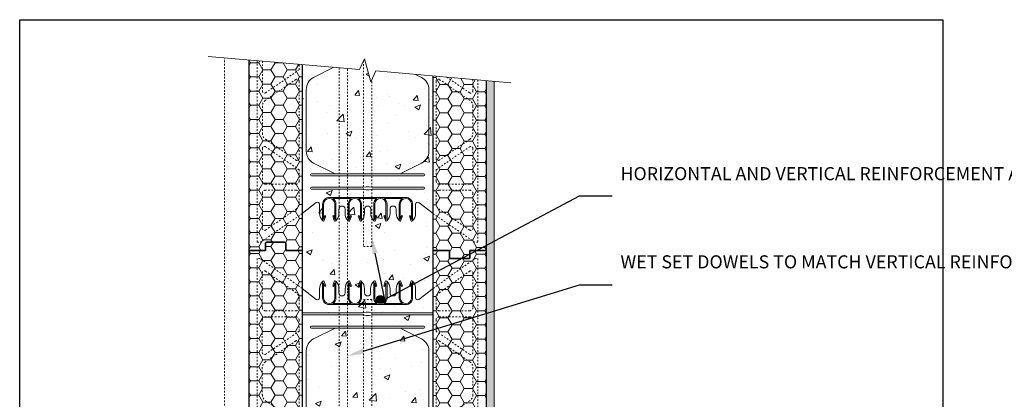
# Model space of a CAD drawing. Units: inches. Extents: x -63 to 183, y 0 to 66.
# Drawn here: x 0 to 60, y 42 to 66 of the extents above; entities that cross this region are included whole.
import ezdxf
from ezdxf import colors
from ezdxf.entities.mleader import LeaderData, LeaderLine
from ezdxf.math import Vec2, Vec3

# ---------------------------------------------------------------- set-up
doc = ezdxf.new("R2010")
doc.units = ezdxf.units.IN
doc.header["$MEASUREMENT"] = 0
doc.linetypes.add('HIDDEN', pattern=[0.375, 0.25, -0.125])
doc.layers.add('Drafting 0.13mm', color=7, linetype='Continuous', lineweight=13)
doc.styles.add('Amvic 1', font='calibri.ttf', dxfattribs={"height": 0.1})

# ---------------------------------------------------------------- blocks, each defined once
blk = doc.blocks.new('8in web elevation')
for p, q in [((0, 11.887), (0, 0.467)), ((0.861, 11.215), (0, 11.887)), ((1.062, 11.864), (1.062, 11.314)), ((6.937, 11.314), (6.937, 11.864)), ((8, 11.887), (7.139, 11.215)), ((8, 11.887), (8, 0.467)), ((6.344, 10.896), (1.656, 10.896)), ((3.002, 10.958), (1.873, 10.958)), ((4.565, 10.958), (3.435, 10.958)), ((6.127, 10.958), (4.998, 10.958)), ((6.344, 1.459), (1.656, 1.459)), ((3.002, 1.397), (1.873, 1.397)), ((4.565, 1.397), (3.435, 1.397)), ((6.127, 1.397), (4.998, 1.397)), ((0.861, 1.14), (0, 0.467)), ((1.062, 0.491), (1.062, 1.041)), ((6.937, 1.041), (6.937, 0.491)), ((8, 0.467), (7.139, 1.14))]:
    blk.add_line(p, q)
for points in [[(1.25, 12.302), (1.25, 11.302, 0.414214), (1.656, 10.896, 0.414214)], [(1.353, 12.318), (1.447, 12.02), (1.388, 12.001), (1.312, 12.239), (1.312, 11.302, 1), (2, 11.302), (2, 12.239), (1.925, 12.001), (1.865, 12.02), (1.959, 12.318)], [(1.873, 10.958, 0.257667), (2.062, 11.302), (2.062, 12.302)], [(2.25, 11.614), (2.25, 11.864, 0.202745), (2.05, 12.336)], [(2.625, 11.614), (2.625, 11.864, -0.202745), (2.825, 12.336)], [(2.812, 12.302), (2.812, 11.302, 0.257667), (3.002, 10.958, 0.257667)], [(2.916, 12.318), (3.01, 12.02), (2.95, 12.001), (2.875, 12.239), (2.875, 11.302, 1), (3.562, 11.302), (3.562, 12.239), (3.487, 12.001), (3.428, 12.02), (3.522, 12.318)], [(3.435, 10.958, 0.257667), (3.625, 11.302), (3.625, 12.302)], [(3.812, 11.614), (3.812, 11.864, 0.202745), (3.613, 12.336)], [(4.187, 11.614), (4.187, 11.864, -0.202745), (4.387, 12.336)], [(4.565, 10.958, -0.257667), (4.375, 11.302), (4.375, 12.302)], [(5.084, 12.318), (4.99, 12.02), (5.05, 12.001), (5.125, 12.239), (5.125, 11.302, -1), (4.437, 11.302), (4.437, 12.239), (4.513, 12.001), (4.572, 12.02), (4.478, 12.318)], [(5.187, 12.302), (5.187, 11.302, -0.257667), (4.998, 10.958, -0.257667)], [(5.375, 11.614), (5.375, 11.864, 0.202745), (5.175, 12.336)], [(5.75, 11.614), (5.75, 11.864, -0.202745), (5.95, 12.336)], [(5.937, 12.302), (5.937, 11.302, 0.257667), (6.127, 10.958, 0.257667)], [(6.041, 12.318), (6.135, 12.02), (6.075, 12.001), (6, 12.239), (6, 11.302, 1), (6.687, 11.302), (6.687, 12.239), (6.612, 12.001), (6.553, 12.02), (6.647, 12.318)], [(6.344, 10.896, 0.414214), (6.75, 11.302), (6.75, 12.302)], [(2.007, 9.458), (0.696, 8.796, 0.282932), (0.25, 8.071), (0.25, 4.284, 0.282932), (0.696, 3.559), (2.007, 2.897)], [(5.993, 9.458), (7.304, 8.796, -0.282932), (7.75, 8.071), (7.75, 4.284, -0.282932), (7.304, 3.559), (5.993, 2.897)], [(1.25, 0.053), (1.25, 1.053, -0.414214), (1.656, 1.459, -0.414214)], [(1.353, 0.037), (1.447, 0.335), (1.388, 0.354), (1.312, 0.115), (1.312, 1.053, -1), (2, 1.053), (2, 0.115), (1.925, 0.354), (1.865, 0.335), (1.959, 0.037)], [(1.873, 1.397, -0.257667), (2.062, 1.053), (2.062, 0.053)], [(2.812, 0.053), (2.812, 1.053, -0.257667), (3.002, 1.397, -0.257667)], [(2.916, 0.037), (3.01, 0.335), (2.95, 0.354), (2.875, 0.115), (2.875, 1.053, -1), (3.562, 1.053), (3.562, 0.115), (3.487, 0.354), (3.428, 0.335), (3.522, 0.037)], [(3.435, 1.397, -0.257667), (3.625, 1.053), (3.625, 0.053)], [(4.565, 1.397, 0.257667), (4.375, 1.053), (4.375, 0.053)], [(5.084, 0.037), (4.99, 0.335), (5.05, 0.354), (5.125, 0.115), (5.125, 1.053, 1), (4.437, 1.053), (4.437, 0.115), (4.513, 0.354), (4.572, 0.335), (4.478, 0.037)], [(5.187, 0.053), (5.187, 1.053, 0.257667), (4.998, 1.397, 0.257667)], [(5.937, 0.053), (5.937, 1.053, -0.257667), (6.127, 1.397, -0.257667)], [(6.041, 0.037), (6.135, 0.335), (6.075, 0.354), (6, 0.115), (6, 1.053, -1), (6.687, 1.053), (6.687, 0.115), (6.612, 0.354), (6.553, 0.335), (6.647, 0.037)], [(6.344, 1.459, -0.414214), (6.75, 1.053), (6.75, 0.053)], [(2.25, 0.741), (2.25, 0.491, -0.202745), (2.05, 0.019)], [(2.625, 0.741), (2.625, 0.491, 0.202745), (2.825, 0.019)], [(3.812, 0.741), (3.812, 0.491, -0.202745), (3.613, 0.019)], [(4.187, 0.741), (4.187, 0.491, 0.202745), (4.387, 0.019)], [(5.375, 0.741), (5.375, 0.491, -0.202745), (5.175, 0.019)], [(5.75, 0.741), (5.75, 0.491, 0.202745), (5.95, 0.019)]]:
    blk.add_lwpolyline(points, format="xyb")
for points in [[(8, 10.396), (4.281, 10.396), (4.094, 10.427), (3.906, 10.427), (3.719, 10.396), (0, 10.396)], [(8, 10.271), (4.281, 10.271), (4.094, 10.239), (3.906, 10.239), (3.719, 10.271), (0, 10.271)]]:
    blk.add_lwpolyline(points)
for points in [[(0.562, 9.458), (7.437, 9.458, 1), (7.437, 9.583), (0.562, 9.583, 1)], [(0.562, 2.897), (7.437, 2.897, -1), (7.437, 2.772), (0.562, 2.772, -1)], [(0.562, 1.959), (3.719, 1.959), (3.906, 1.928), (4.094, 1.928), (4.281, 1.959), (7.437, 1.959, 1), (7.437, 2.084), (4.281, 2.084), (4.094, 2.115), (3.906, 2.115), (3.719, 2.084), (0.562, 2.084, 1)]]:
    blk.add_lwpolyline(points, format="xyb", close=True)
for centre, radius, start, end in [((1.721, 11.863), 0.658, 134.1229, 179.96713), ((1.303, 12.302), 0.0529, 17.50033, 180.2735), ((2.01, 12.302), 0.0529, 359.7265, 162.49967), ((2.865, 12.302), 0.0529, 17.50033, 180.2735), ((3.572, 12.302), 0.0529, 359.7265, 162.49967), ((4.428, 12.302), 0.0529, 17.50033, 180.2735), ((5.135, 12.302), 0.0529, 359.7265, 162.49967), ((5.99, 12.302), 0.0529, 17.50033, 180.2735), ((6.697, 12.302), 0.0529, 359.7265, 162.49967), ((6.279, 11.863), 0.658, 0.03287, 45.8771), ((2.437, 11.614), 0.188, 180, 0), ((4, 11.614), 0.188, 180, 0), ((5.562, 11.614), 0.188, 180, 0), ((0.937, 11.314), 0.125, 232.00127, 0), ((7.062, 11.314), 0.125, 180, 307.99873), ((0.937, 1.041), 0.125, 0, 127.99873), ((2.437, 0.741), 0.188, 0, 180), ((4, 0.741), 0.188, 0, 180), ((5.562, 0.741), 0.188, 0, 180), ((7.062, 1.041), 0.125, 52.00127, 180), ((1.721, 0.491), 0.658, 180.03287, 225.8771), ((1.303, 0.053), 0.0529, 179.7265, 342.49967), ((2.01, 0.053), 0.0529, 197.50033, 0.2735), ((2.865, 0.053), 0.0529, 179.7265, 342.49967), ((3.572, 0.053), 0.0529, 197.50033, 0.2735), ((4.428, 0.053), 0.0529, 179.7265, 342.49967), ((5.135, 0.053), 0.0529, 197.50033, 0.2735), ((5.99, 0.053), 0.0529, 179.7265, 342.49967), ((6.697, 0.053), 0.0529, 197.50033, 0.2735), ((6.279, 0.491), 0.658, 314.1229, 359.96713)]:
    blk.add_arc(centre, radius, start, end)
blk = doc.blocks.new('R30 15in web insert')
at = {"linetype": 'HIDDEN', "ltscale": 0.1}
blk.add_lwpolyline([(2.75, 13.177), (0.187, 15), (0, 15), (0, 0), (0.187, 0), (2.75, 1.757)], close=True, dxfattribs=at)
for points in [[(0.51, 14.234, 0.609086), (0.312, 14.133), (0.312, 11.997, 0.414214), (0.5, 11.81), (2.375, 11.81, 0.414214), (2.562, 11.997), (2.562, 12.551, 0.242942), (2.378, 12.908)], [(0.312, 9.252, 0.603273), (0.508, 9.149), (2.562, 10.556), (2.562, 11.247, 0.414214), (2.375, 11.435), (0.5, 11.435, 0.414214), (0.312, 11.247)], [(0.312, 6.668, 0.247449), (0.503, 6.307), (2.367, 5.03, 0.603412), (2.562, 5.133), (2.561, 9.863, 0.603133), (2.365, 9.966), (0.503, 8.691, 0.247449), (0.312, 8.33)], [(2.562, 4.442), (0.508, 5.849, 0.603273), (0.312, 5.746), (0.312, 3.75, 0.414214), (0.5, 3.562), (2.375, 3.562, 0.414214), (2.562, 3.75)], [(0.508, 0.75), (2.372, 2.026, 0.247449), (2.562, 2.387), (2.562, 3, 0.414214), (2.375, 3.187), (0.5, 3.187, 0.414214), (0.312, 3), (0.312, 0.853, 0.603273)]]:
    blk.add_lwpolyline(points, format="xyb", close=True, dxfattribs=at)

msp = doc.modelspace()

# ---------------------------------------------------------------- hatches: boundary and pattern name
at = {"layer": 'Drafting 0.13mm'}
h = msp.add_hatch(dxfattribs=at)
h.set_pattern_fill('HONEY', color=256, scale=4)
h.set_pattern_definition([(0, (15.61466, 95.1286), (0.75, 0.4330127), [0.5, -1]), (120, (15.61466, 95.1286), (-0.75, 0.4330127), [0.5, -1]), (60, (15.61466, 95.1286), (2e-16, 0.8660254), [-1, 0.5])])
edge = h.paths.add_edge_path()
edge.add_line((17.276, 62.981), (14.026, 63.265))
edge.add_line((14.026, 63.265), (14.026, 51.604))
edge.add_line((14.026, 51.604), (15.026, 51.604))
edge.add_line((15.026, 51.604), (15.026, 52.041))
edge.add_arc((15.089, 52.041), 0.0625, 90, 180, ccw=False)
edge.add_line((15.089, 52.104), (16.214, 52.104))
edge.add_arc((16.214, 52.041), 0.0625, 0, 90, ccw=False)
edge.add_line((16.276, 52.041), (16.276, 51.604))
edge.add_line((16.276, 51.604), (17.276, 51.604))
edge.add_line((17.276, 51.604), (17.276, 62.981))
h = msp.add_hatch(dxfattribs=at)
h.set_pattern_fill('AR-CONC', color=256, scale=0.5)
h.paths.add_polyline_path([(28.526, 30.695), (25.276, 33.945), (25.276, 35.604), (25.276, 51.604), (25.276, 62.281), (21.774, 62.587), (21.466, 61.925), (21.087, 63.337), (20.778, 62.674), (17.276, 62.981), (17.276, 53.86), (17.276, 51.604), (17.276, 35.604), (17.276, 19.604), (17.276, 3.604), (17.276, 2.58), (20.778, 2.274), (21.087, 2.936), (21.466, 1.524), (21.774, 2.187), (25.276, 1.88), (25.276, 3.604), (25.276, 19.604), (25.276, 21.195), (28.526, 24.445)])
h = msp.add_hatch(dxfattribs=at)
h.set_pattern_fill('HONEY', color=256, scale=4, angle=180)
h.set_pattern_definition([(180, (26.93814, 24.0785), (-0.75, -0.4330127), [0.5, -1]), (300, (26.93814, 24.0785), (0.75, -0.4330127), [0.5, -1]), (240, (26.93814, 24.0785), (-3e-16, -0.8660254), [-1, 0.5])])
edge = h.paths.add_edge_path()
edge.add_line((28.526, 61.997), (25.276, 62.281))
edge.add_line((25.276, 62.281), (25.276, 51.604))
edge.add_line((25.276, 51.604), (26.276, 51.604))
edge.add_line((26.276, 51.604), (26.276, 51.166))
edge.add_arc((26.339, 51.166), 0.0625, 180, 270)
edge.add_line((26.339, 51.104), (27.464, 51.104))
edge.add_arc((27.464, 51.166), 0.0625, 270, 360)
edge.add_line((27.526, 51.166), (27.526, 51.604))
edge.add_line((27.526, 51.604), (28.526, 51.604))
edge.add_line((28.526, 51.604), (28.526, 61.997))
h = msp.add_hatch(dxfattribs=at)
h.set_pattern_fill('AR-SAND', color=256, scale=0.25, angle=180)
h.set_pattern_definition([(217.5, (56.91864, 57.8261), (0.0157483, -0.481706), [0, -0.38, 0, -0.425, 0, -0.40625]), (187.5, (56.91864, 57.8261), (-0.442444, -0.705537), [0, -0.205, 0, -0.3425, 0, -0.13125]), (147.5, (57.22614, 57.8261), (-0.7785355, -0.0014148), [0, -0.125, 0, -0.45, 0, -0.5875]), (137.5, (57.22614, 57.8261), (-0.751532, -0.219419), [0, -0.0625, 0, -0.295, 0, -0.3375])])
h.paths.add_polyline_path([(29.026, 61.953), (28.526, 61.997), (28.526, 33.945), (29.026, 33.945)])
h = msp.add_hatch(dxfattribs=at)
h.set_pattern_fill('HONEY', color=256, scale=4)
h.set_pattern_definition([(0, (15.61466, 79.1286), (0.75, 0.4330127), [0.5, -1]), (120, (15.61466, 79.1286), (-0.75, 0.4330127), [0.5, -1]), (60, (15.61466, 79.1286), (2e-16, 0.8660254), [-1, 0.5])])
edge = h.paths.add_edge_path()
edge.add_line((15.026, 51.604), (15.026, 52.041))
edge.add_arc((15.089, 52.041), 0.0625, 90, 180, ccw=False)
edge.add_line((15.089, 52.104), (16.214, 52.104))
edge.add_arc((16.214, 52.041), 0.0625, 0, 90, ccw=False)
edge.add_line((16.276, 52.041), (16.276, 51.604))
edge.add_line((16.276, 51.604), (17.276, 51.604))
edge.add_line((17.276, 51.604), (17.276, 35.604))
edge.add_line((17.276, 35.604), (16.276, 35.604))
edge.add_line((16.276, 35.604), (16.276, 36.041))
edge.add_arc((16.214, 36.041), 0.0625, 0, 90)
edge.add_line((16.214, 36.104), (15.089, 36.104))
edge.add_arc((15.089, 36.041), 0.0625, 90, 180)
edge.add_line((15.026, 36.041), (15.026, 35.604))
edge.add_line((15.026, 35.604), (14.026, 35.604))
edge.add_line((14.026, 35.604), (14.026, 51.604))
edge.add_line((14.026, 51.604), (15.026, 51.604))
h = msp.add_hatch(dxfattribs=at)
h.set_pattern_fill('HONEY', color=256, scale=4, angle=180)
h.set_pattern_definition([(180, (26.93814, 8.0785), (-0.75, -0.4330127), [0.5, -1]), (300, (26.93814, 8.0785), (0.75, -0.4330127), [0.5, -1]), (240, (26.93814, 8.0785), (-3e-16, -0.8660254), [-1, 0.5])])
edge = h.paths.add_edge_path()
edge.add_line((27.526, 35.604), (27.526, 35.166))
edge.add_arc((27.464, 35.166), 0.0625, 270, 360, ccw=False)
edge.add_line((27.464, 35.104), (26.339, 35.104))
edge.add_arc((26.339, 35.166), 0.0625, 180, 270, ccw=False)
edge.add_line((26.276, 35.166), (26.276, 35.604))
edge.add_line((26.276, 35.604), (25.276, 35.604))
edge.add_line((25.276, 35.604), (25.276, 51.604))
edge.add_line((25.276, 51.604), (26.276, 51.604))
edge.add_line((26.276, 51.604), (26.276, 51.166))
edge.add_arc((26.339, 51.166), 0.0625, 180, 270)
edge.add_line((26.339, 51.104), (27.464, 51.104))
edge.add_arc((27.464, 51.166), 0.0625, 270, 360)
edge.add_line((27.526, 51.166), (27.526, 51.604))
edge.add_line((27.526, 51.604), (28.526, 51.604))
edge.add_line((28.526, 51.604), (28.526, 35.604))
edge.add_line((28.526, 35.604), (27.526, 35.604))
h = msp.add_hatch(color=256, dxfattribs=at)
h.dxf.hatch_style = 1
h.paths.add_polyline_path([(21.808, 48.601, 1), (22.308, 48.601, 1)])

# ---------------------------------------------------------------- linework, layer by layer
for points in [[(17.276, 62.981), (17.276, 51.604), (16.276, 51.604), (16.276, 52.041, 0.414214), (16.214, 52.104), (15.089, 52.104, 0.414214), (15.026, 52.041), (15.026, 51.604), (14.026, 51.604), (14.026, 63.265)], [(28.526, 61.997), (28.526, 51.604), (27.526, 51.604), (27.526, 51.166, -0.414214), (27.464, 51.104), (26.339, 51.104, -0.414214), (26.276, 51.166), (26.276, 51.604), (25.276, 51.604), (25.276, 62.281)]]:
    msp.add_lwpolyline(points, format="xyb")
for points in [[(15.026, 51.604), (15.026, 52.041, -0.414214), (15.089, 52.104), (16.214, 52.104, -0.414214), (16.276, 52.041), (16.276, 51.604), (17.276, 51.604), (17.276, 35.604), (16.276, 35.604), (16.276, 36.041, 0.414214), (16.214, 36.104), (15.089, 36.104, 0.414214), (15.026, 36.041), (15.026, 35.604), (14.026, 35.604), (14.026, 51.604)], [(27.526, 35.604), (27.526, 35.166, -0.414214), (27.464, 35.104), (26.339, 35.104, -0.414214), (26.276, 35.166), (26.276, 35.604), (25.276, 35.604), (25.276, 51.604), (26.276, 51.604), (26.276, 51.166, 0.414214), (26.339, 51.104), (27.464, 51.104, 0.414214), (27.526, 51.166), (27.526, 51.604), (28.526, 51.604), (28.526, 35.604)]]:
    msp.add_lwpolyline(points, format="xyb", close=True)
at = {"layer": 'defpoints'}
msp.add_lwpolyline([(56.454, 0), (0, 0), (0, 65.727), (56.454, 65.727)], close=True, dxfattribs=at)
at = {"layer": 'Drafting 0.13mm'}
for p, q in [((23.62, 54.852), (18.933, 54.852)), ((18.137, 54.532), (17.276, 53.86)), ((18.339, 53.884), (18.339, 54.434)), ((20.279, 54.789), (19.149, 54.789)), ((21.841, 54.789), (20.712, 54.789)), ((23.404, 54.789), (22.274, 54.789)), ((24.214, 54.434), (24.214, 53.884)), ((25.276, 53.86), (24.416, 54.532))]:
    msp.add_line(p, q, dxfattribs=at)
at = {"layer": 'Drafting 0.13mm', "linetype": 'Continuous'}
msp.add_lwpolyline([(30.026, 61.865), (21.774, 62.587), (21.466, 61.925), (21.087, 63.337), (20.778, 62.674), (11.526, 63.484)], dxfattribs=at)
at = {"layer": 'Drafting 0.13mm', "linetype": 'HIDDEN', "ltscale": 0.2}
for points in [[(12.526, 2.92), (12.526, 63.321)], [(19.543, 62.783), (19.543, 24.604), (20.043, 24.604), (20.043, 62.739)], [(21.026, 63.206), (21.026, 51.85), (21.526, 51.85), (21.526, 62.055)], [(21.026, 2.806), (21.026, 48.604), (21.526, 48.604), (21.526, 1.655)]]:
    msp.add_lwpolyline(points, dxfattribs=at)
at = {"layer": 'Drafting 0.13mm', "linetype": 'HIDDEN', "ltscale": 0.1}
for points in [[(14.526, 63.221), (14.526, 52.104), (14.714, 52.104), (17.276, 53.86), (17.276, 62.981)], [(28.026, 62.04), (28.026, 52.104), (27.839, 52.104), (25.276, 53.86), (25.276, 62.281)]]:
    msp.add_lwpolyline(points, dxfattribs=at)
for points in [[(14.839, 63.194), (14.839, 61.355, 0.603273), (15.035, 61.252), (17.089, 62.659), (17.089, 62.997)], [(27.714, 62.068), (27.714, 61.355, -0.603273), (27.518, 61.252), (26.125, 62.207)]]:
    msp.add_lwpolyline(points, format="xyb", dxfattribs=at)
at = {"layer": 'Drafting 0.13mm'}
for points in [[(19.206, 62.812), (17.972, 62.188, 0.282932), (17.526, 61.463), (17.526, 57.677, 0.282932), (17.972, 56.952), (19.283, 56.289)], [(24.213, 62.374), (24.58, 62.188, -0.282932), (25.026, 61.463), (25.026, 57.677, -0.282932), (24.58, 56.952), (23.269, 56.289)], [(18.526, 53.446), (18.526, 54.446, -0.414214), (18.933, 54.852, -0.414214)], [(23.62, 54.852, -0.414214), (24.026, 54.446), (24.026, 53.446)], [(18.63, 53.43), (18.724, 53.728), (18.664, 53.747), (18.589, 53.508), (18.589, 54.446, -1), (19.276, 54.446), (19.276, 53.508), (19.201, 53.747), (19.142, 53.728), (19.236, 53.43)], [(19.149, 54.789, -0.257667), (19.339, 54.446), (19.339, 53.446)], [(20.089, 53.446), (20.089, 54.446, -0.257667), (20.279, 54.789, -0.257667)], [(20.192, 53.43), (20.286, 53.728), (20.227, 53.747), (20.151, 53.508), (20.151, 54.446, -1), (20.839, 54.446), (20.839, 53.508), (20.764, 53.747), (20.704, 53.728), (20.798, 53.43)], [(20.712, 54.789, -0.257667), (20.901, 54.446), (20.901, 53.446)], [(21.841, 54.789, 0.257667), (21.651, 54.446), (21.651, 53.446)], [(22.361, 53.43), (22.267, 53.728), (22.326, 53.747), (22.401, 53.508), (22.401, 54.446, 1), (21.714, 54.446), (21.714, 53.508), (21.789, 53.747), (21.849, 53.728), (21.755, 53.43)], [(22.464, 53.446), (22.464, 54.446, 0.257667), (22.274, 54.789, 0.257667)], [(23.214, 53.446), (23.214, 54.446, -0.257667), (23.404, 54.789, -0.257667)], [(23.317, 53.43), (23.411, 53.728), (23.352, 53.747), (23.276, 53.508), (23.276, 54.446, -1), (23.964, 54.446), (23.964, 53.508), (23.889, 53.747), (23.829, 53.728), (23.923, 53.43)], [(19.526, 54.134), (19.526, 53.884, -0.202745), (19.326, 53.411)], [(19.901, 54.134), (19.901, 53.884, 0.202745), (20.101, 53.411)], [(21.089, 54.134), (21.089, 53.884, -0.202745), (20.889, 53.411)], [(21.464, 54.134), (21.464, 53.884, 0.202745), (21.664, 53.411)], [(22.651, 54.134), (22.651, 53.884, -0.202745), (22.451, 53.411)], [(23.026, 54.134), (23.026, 53.884, 0.202745), (23.226, 53.411)]]:
    msp.add_lwpolyline(points, format="xyb", dxfattribs=at)
at = {"layer": 'Drafting 0.13mm', "linetype": 'HIDDEN', "ltscale": 0.1}
for points in [[(14.839, 58.771, 0.247449), (15.029, 58.41), (16.893, 57.134, 0.603412), (17.089, 57.237), (17.087, 61.966, 0.603133), (16.891, 62.069), (15.029, 60.794, 0.247449), (14.839, 60.433)], [(27.714, 58.771, -0.247449), (27.524, 58.41), (25.66, 57.134, -0.603412), (25.464, 57.237), (25.466, 61.966, -0.603133), (25.661, 62.069), (27.524, 60.794, -0.247449), (27.714, 60.433)], [(17.089, 56.545), (15.035, 57.952, 0.603273), (14.839, 57.849), (14.839, 55.854, 0.414214), (15.026, 55.666), (16.901, 55.666, 0.414214), (17.089, 55.854)], [(25.464, 56.545), (27.518, 57.952, -0.603273), (27.714, 57.849), (27.714, 55.854, -0.414214), (27.526, 55.666), (25.651, 55.666, -0.414214), (25.464, 55.854)], [(15.035, 52.853), (16.899, 54.13, 0.247449), (17.089, 54.491), (17.089, 55.104, 0.414214), (16.901, 55.291), (15.026, 55.291, 0.414214), (14.839, 55.104), (14.839, 52.957, 0.603273)], [(27.518, 52.853), (25.654, 54.13, -0.247449), (25.464, 54.491), (25.464, 55.104, -0.414214), (25.651, 55.291), (27.526, 55.291, -0.414214), (27.714, 55.104), (27.714, 52.957, -0.603273)]]:
    msp.add_lwpolyline(points, format="xyb", close=True, dxfattribs=at)
at = {"layer": 'Drafting 0.13mm'}
msp.add_lwpolyline([(29.026, 61.953), (29.026, 33.945), (28.526, 33.945), (28.526, 61.997)], dxfattribs=at)
for points in [[(17.839, 56.289), (24.714, 56.289, -1), (24.714, 56.164), (17.839, 56.164, -1)], [(17.839, 55.352), (20.995, 55.352), (21.183, 55.321), (21.37, 55.321), (21.558, 55.352), (24.714, 55.352, 1), (24.714, 55.477), (21.558, 55.477), (21.37, 55.508), (21.183, 55.508), (20.995, 55.477), (17.839, 55.477, 1)]]:
    msp.add_lwpolyline(points, format="xyb", close=True, dxfattribs=at)
msp.add_circle((22.058, 48.601), 0.25, dxfattribs=at)
for centre, radius, start, end in [((18.214, 54.434), 0.125, 0, 127.99873), ((19.714, 54.134), 0.188, 0, 180), ((21.276, 54.134), 0.188, 0, 180), ((22.839, 54.134), 0.188, 0, 180), ((24.339, 54.434), 0.125, 52.00127, 180), ((18.997, 53.884), 0.658, 180.03287, 225.8771), ((23.556, 53.884), 0.658, 314.1229, 359.96713), ((18.579, 53.446), 0.0529, 179.7265, 342.49967), ((19.286, 53.446), 0.0529, 197.50033, 0.2735), ((20.142, 53.446), 0.0529, 179.7265, 342.49967), ((20.849, 53.446), 0.0529, 197.50033, 0.2735), ((21.704, 53.446), 0.0529, 179.7265, 342.49967), ((22.411, 53.446), 0.0529, 197.50033, 0.2735), ((23.267, 53.446), 0.0529, 179.7265, 342.49967), ((23.974, 53.446), 0.0529, 197.50033, 0.2735)]:
    msp.add_arc(centre, radius, start, end, dxfattribs=at)

# ---------------------------------------------------------------- block references
for name, p in [('R30 15in web insert', (14.526, 36.104)), ('8in web elevation', (17.276, 37.393))]:
    msp.add_blockref(name, p, dxfattribs=at)
at = {"layer": 'Drafting 0.13mm', "xscale": -1}
msp.add_blockref('R30 15in web insert', (28.026, 36.104), dxfattribs=at)

# ---------------------------------------------------------------- leaders
at = {"layer": 'Drafting 0.13mm'}
ml = msp.add_multileader_mtext('Standard', dxfattribs=at)
ml.set_content('HORIZONTAL AND VERTICAL REINFORCEMENT AS PER STRUCTURAL DESIGN', color=256, style='Amvic 1')
ml.set_leader_properties()
ml.build(insert=Vec2(0, 0))
ml.multileader.update_dxf_attribs({"text_left_attachment_type": 2, "text_right_attachment_type": 2, "dogleg_length": 0.25, "arrow_head_size": 1, "scale": 8})
ctx = ml.context
ctx.base_point, ctx.scale, ctx.char_height, ctx.arrow_head_size, ctx.landing_gap_size, ctx.plane_origin = Vec3(36.242, 54.954), 8, 0.8, 1, 0.5, Vec3(29.158, 45.124)
ctx.left_attachment, ctx.right_attachment = 2, 2
notes = []
notes.append((ctx, [(0, (1, 1, 0), (34.242, 54.954), (1, 0), 2, [(1, [(21.526, 52.419), (22.308, 48.601)], 0, [])])]))
ctx.mtext.insert, ctx.mtext.width, ctx.mtext.flow_direction = Vec3(36.742, 56.705), 18.29076, 5
ml = msp.add_multileader_mtext('Standard', dxfattribs=at)
ml.set_content('WET SET DOWELS TO MATCH VERTICAL REINFORCEMENT BETWEEN POURS AS REQUIRED', color=256, style='Amvic 1')
ml.set_leader_properties()
ml.build(insert=Vec2(0, 0))
ml.multileader.update_dxf_attribs({"text_left_attachment_type": 2, "text_right_attachment_type": 2, "dogleg_length": 0.25, "arrow_head_size": 1, "scale": 8})
ctx = ml.context
ctx.base_point, ctx.scale, ctx.char_height, ctx.arrow_head_size, ctx.landing_gap_size, ctx.plane_origin = Vec3(36.242, 49.505), 8, 0.8, 1, 0.5, Vec3(29.158, 38.887)
ctx.left_attachment, ctx.right_attachment = 2, 2
notes.append((ctx, [(0, (1, 1, 0), (34.242, 49.505), (1, 0), 2, [(0, [(20.043, 45.147)], 0, [])])]))
ctx.mtext.insert, ctx.mtext.width, ctx.mtext.flow_direction = Vec3(36.742, 51.309), 18.29076, 5
for ctx, leaders in notes:
    for number, flags, end, landing, length, lines in leaders:
        leader = LeaderData()
        leader.index, (leader.has_last_leader_line, leader.has_dogleg_vector, leader.attachment_direction) = number, flags
        leader.last_leader_point, leader.dogleg_vector, leader.dogleg_length = Vec3(end), Vec3(landing), length
        for number, points, colour, breaks in lines:
            line = LeaderLine()
            line.index, line.vertices, line.color, line.breaks = number, Vec3.list(points), colors.encode_raw_color(colour), breaks
            leader.lines.append(line)
        ctx.leaders.append(leader)

doc.saveas('drawing.dxf')
